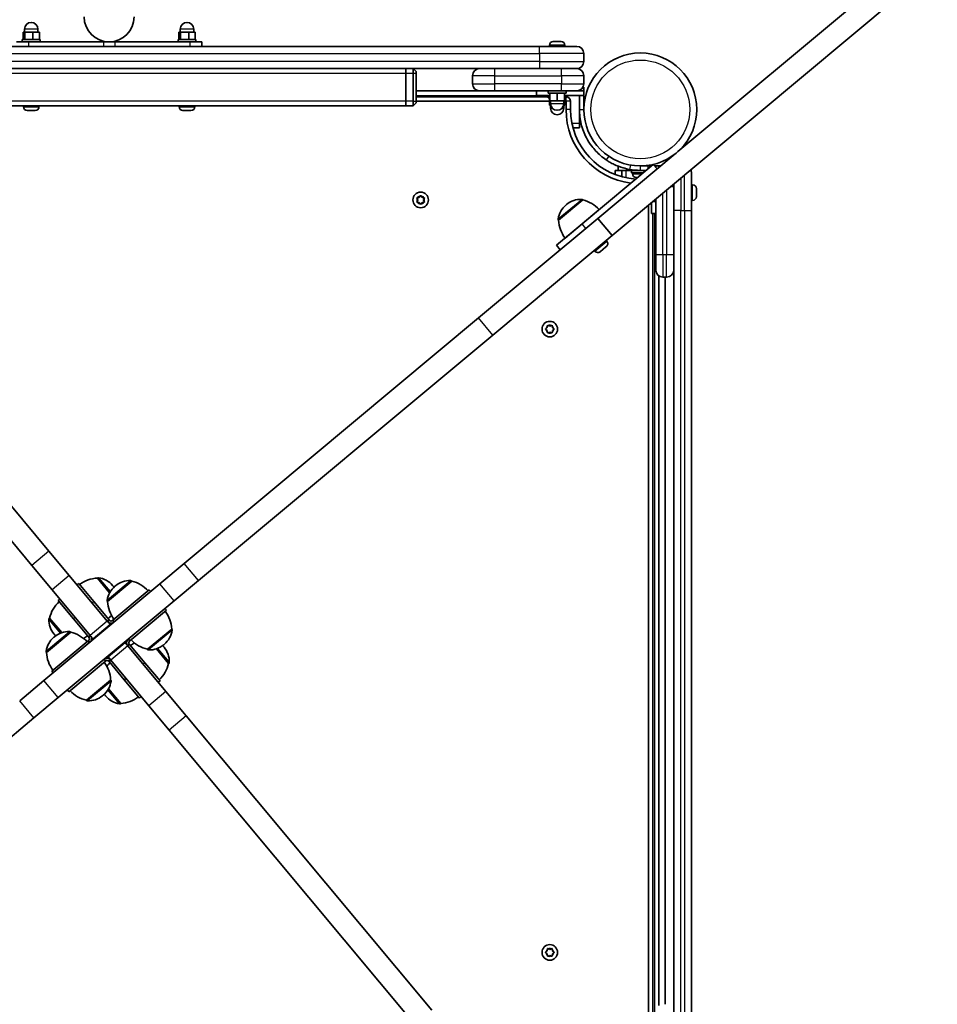
# Model space of a CAD drawing. Units: millimetres. Extents: x -4251 to 4461, y -4099 to 4396.
# Drawn here: x 2504 to 3123, y 35 to 698 of the extents above; entities that cross this region are included whole.
import ezdxf

# ---------------------------------------------------------------- set-up
doc = ezdxf.new("R2010")
doc.units = ezdxf.units.MM
doc.layers.add('Widoczne (ISO)', color=7, linetype='Continuous', lineweight=35)
doc.layers.add('Widoczne wąskie (ISO)', color=7, linetype='Continuous', lineweight=25)

msp = doc.modelspace()

# ---------------------------------------------------------------- linework, layer by layer
at = {"layer": 'Widoczne (ISO)'}
for p, q in [((3113.31, 747.2), (2948.02, 609.29)), ((2903.75, 552.82), (3122.92, 735.68)), ((2507.69, 689.83), (2507.69, 691.83)), ((2516.69, 689.83), (2516.69, 691.83)), ((2612.69, 689.83), (2612.69, 691.83)), ((2621.69, 689.83), (2621.69, 691.83)), ((2506.19, 684.83), (2518.19, 684.83)), ((2506.19, 683.23), (2506.19, 684.83)), ((2507.88, 689.83), (2506.71, 689.83)), ((2506.71, 684.83), (2506.71, 689.83)), ((2513.36, 689.83), (2507.88, 689.83)), ((2507.88, 684.83), (2507.88, 689.83)), ((2517.67, 689.83), (2513.36, 689.83)), ((2513.36, 684.83), (2513.36, 689.83)), ((2517.67, 684.83), (2517.67, 689.83)), ((2518.19, 683.23), (2518.19, 684.83)), ((2611.19, 684.83), (2623.19, 684.83)), ((2611.19, 683.23), (2611.19, 684.83)), ((2612.88, 689.83), (2611.71, 689.83)), ((2611.71, 684.83), (2611.71, 689.83)), ((2618.36, 689.83), (2612.88, 689.83)), ((2612.88, 684.83), (2612.88, 689.83)), ((2622.67, 689.83), (2618.36, 689.83)), ((2618.36, 684.83), (2618.36, 689.83)), ((2622.67, 684.83), (2622.67, 689.83)), ((2623.19, 683.23), (2623.19, 684.83)), ((2864, 683.53), (2864.08, 683.53)), ((2864.08, 683.53), (2864.24, 683.53)), ((2864.24, 683.53), (2865.94, 683.53)), ((2865.94, 683.53), (2866.03, 683.53)), ((2866.03, 683.53), (2866.03, 683.53)), ((2866.03, 683.53), (2866.44, 683.53)), ((2866.44, 683.53), (2868.55, 683.53)), ((2868.55, 683.53), (2868.65, 683.53)), ((2868.65, 683.53), (2868.65, 683.53)), ((2868.65, 683.53), (2868.88, 683.53)), ((2868.88, 683.53), (2869.38, 683.53)), ((2854.69, 680.23), (2274.69, 680.23)), ((2502.19, 683.23), (2510.28, 683.23)), ((2560.88, 683.23), (2510.28, 683.23)), ((2560.88, 683.23), (2568.5, 683.23)), ((2619.09, 683.23), (2568.5, 683.23)), ((2619.09, 683.23), (2627.19, 683.23)), ((2627.19, 683.23), (2627.19, 680.23)), ((2854.69, 680.23), (2879.94, 680.23)), ((2861.44, 680.97), (2861.44, 680.23)), ((2871.94, 680.97), (2871.94, 680.23)), ((2884.69, 669.98), (2884.69, 675.48)), ((2274.69, 665.23), (2854.69, 665.23)), ((2764.69, 662.23), (2764.69, 665.23)), ((2764.69, 665.23), (2764.69, 662.23)), ((2769.69, 665.23), (2771.69, 663.23)), ((2769.69, 662.23), (2769.69, 665.23)), ((2879.94, 665.23), (2854.69, 665.23)), ((2764.69, 643.23), (2764.69, 662.23)), ((2764.69, 643.23), (2764.69, 662.23)), ((2769.69, 662.23), (2769.69, 643.23)), ((2771.69, 663.23), (2771.69, 662.23)), ((2771.69, 643.23), (2771.69, 662.23)), ((2809.69, 660.48), (2809.69, 654.98)), ((2884.69, 654.98), (2884.69, 660.48)), ((2881.69, 650.23), (2881.69, 650.56)), ((2884.69, 652.73), (2884.12, 652.73)), ((2884.69, 652.73), (2884.69, 650.23)), ((2814.44, 650.23), (2771.69, 650.23)), ((2860.69, 646.23), (2771.69, 646.23)), ((2824.69, 650.23), (2814.44, 650.23)), ((2824.69, 650.23), (2869.69, 650.23)), ((2852.69, 647.23), (2852.69, 650.23)), ((2861.69, 647.23), (2852.69, 647.23)), ((2860.69, 650.23), (2860.69, 648.63)), ((2872.69, 648.63), (2860.69, 648.63)), ((2860.69, 647.23), (2860.69, 645.63)), ((2861.69, 645.63), (2860.69, 645.63)), ((2861.45, 645.63), (2861.45, 640.63)), ((2861.69, 648.63), (2861.69, 643.63)), ((2861.69, 643.63), (2866.69, 643.63)), ((2862.19, 643.63), (2862.19, 641.63)), ((2866.69, 648.63), (2866.69, 643.63)), ((2866.69, 643.63), (2871.69, 643.63)), ((2879.94, 650.23), (2869.69, 650.23)), ((2871.19, 643.63), (2871.19, 641.63)), ((2871.41, 643.63), (2871.41, 640.63)), ((2871.69, 648.63), (2871.69, 643.63)), ((2871.69, 647.23), (2884.69, 647.23)), ((2872.69, 645.63), (2871.69, 645.63)), ((2871.93, 645.63), (2871.93, 640.63)), ((2872.69, 650.23), (2872.69, 648.63)), ((2872.69, 647.23), (2872.69, 645.63)), ((2884.69, 650.23), (2879.94, 650.23)), ((2881.69, 647.23), (2881.69, 637.73)), ((2884.69, 647.23), (2884.69, 650.23)), ((2884.69, 637.73), (2884.69, 647.23)), ((2364.69, 640.23), (2764.69, 640.23)), ((2506.94, 639.49), (2506.94, 640.23)), ((2517.44, 639.49), (2517.44, 640.23)), ((2611.94, 639.49), (2611.94, 640.23)), ((2622.44, 639.49), (2622.44, 640.23)), ((2764.69, 640.23), (2764.69, 643.23)), ((2764.69, 643.23), (2764.69, 640.23)), ((2764.69, 640.23), (2769.69, 640.23)), ((2769.69, 640.23), (2769.69, 643.23)), ((2769.69, 640.23), (2771.69, 642.23)), ((2771.69, 643.23), (2861.45, 643.23)), ((2771.69, 643.23), (2771.69, 642.23)), ((2861.45, 640.63), (2862.3, 640.63)), ((2862.19, 640.63), (2862.19, 638.63)), ((2871.07, 640.63), (2871.41, 640.63)), ((2871.19, 640.63), (2871.19, 638.63)), ((2871.41, 640.63), (2871.93, 640.63)), ((2871.93, 643.23), (2872.69, 643.23)), ((2872.69, 643.23), (2872.69, 637.73)), ((2875.69, 637.73), (2875.69, 643.23)), ((2881.69, 637.73), (2881.69, 628.23)), ((2509.71, 636.93), (2509.5, 636.93)), ((2509.95, 636.93), (2509.71, 636.93)), ((2511.85, 636.93), (2509.95, 636.93)), ((2512.01, 636.93), (2511.85, 636.93)), ((2514.33, 636.93), (2512.36, 636.93)), ((2514.6, 636.93), (2514.33, 636.93)), ((2514.88, 636.93), (2514.6, 636.93)), ((2614.52, 636.93), (2614.5, 636.93)), ((2614.64, 636.93), (2614.52, 636.93)), ((2616.18, 636.93), (2614.64, 636.93)), ((2616.66, 636.93), (2616.18, 636.93)), ((2618.84, 636.93), (2616.66, 636.93)), ((2619.1, 636.93), (2618.84, 636.93)), ((2619.1, 636.93), (2619.1, 636.94)), ((2619.21, 636.93), (2619.1, 636.93)), ((2619.88, 636.93), (2619.21, 636.93)), ((2877.38, 625.23), (2881.69, 625.23)), ((2881.69, 628.23), (2881.69, 625.23)), ((2946.18, 607.76), (2894.14, 564.34)), ((2931.51, 600.7), (2883.51, 560.66)), ((2907.74, 596.68), (2907.74, 599.52)), ((2927.74, 599.68), (2922.74, 599.68)), ((2925.74, 599.68), (2925.74, 599.8)), ((2927.74, 599.68), (2930.24, 599.68)), ((2930.24, 599.68), (2930.28, 599.68)), ((2930.24, 599.68), (2930.24, 599.64)), ((2934.06, 597.65), (2931.51, 600.7)), ((2932.37, 599.68), (2933.24, 599.68)), ((2933.24, 599.68), (2936.5, 599.68)), ((2933.24, 598.64), (2933.24, 599.68)), ((2910.24, 596.68), (2905.89, 596.68)), ((2905.89, 593.8), (2905.89, 596.68)), ((2910.24, 596.68), (2913.24, 596.68)), ((2910.24, 596.68), (2910.24, 592.37)), ((2913.24, 596.68), (2916.74, 596.68)), ((2922.74, 596.68), (2916.74, 596.68)), ((2916.74, 596.68), (2916.74, 595.08)), ((2924.77, 595.08), (2916.74, 595.08)), ((2917.49, 594.34), (2917.49, 595.08)), ((2919.74, 596.68), (2919.74, 596.79)), ((2920.06, 591.78), (2920.05, 591.78)), ((2920.16, 591.78), (2920.06, 591.78)), ((2920.81, 591.78), (2920.16, 591.78)), ((2922.74, 596.68), (2926.69, 596.68)), ((2957.24, 594.93), (2957.24, 569.68)), ((2945.24, 569.68), (2945.24, 587.44)), ((2957.98, 586.93), (2957.24, 586.93)), ((2960.54, 584.37), (2960.54, 584.29)), ((2960.54, 584.29), (2960.54, 584.12)), ((2960.54, 584.12), (2960.54, 582.43)), ((2772.69, 576.73), (2772.24, 577.85)), ((2772.5, 578.29), (2773.69, 578.46)), ((2773.85, 578.67), (2774.43, 579.41)), ((2774.94, 579.41), (2775.69, 578.46)), ((2775.69, 578.46), (2776.88, 578.29)), ((2777.13, 577.85), (2776.69, 576.73)), ((2933.24, 577.42), (2933.24, 539.68)), ((2960.54, 582.34), (2960.53, 582.34)), ((2960.54, 582.43), (2960.54, 582.34)), ((2960.54, 582.34), (2960.54, 581.93)), ((2960.54, 581.93), (2960.54, 579.82)), ((2960.54, 579.82), (2960.54, 579.71)), ((2960.54, 579.71), (2960.54, 579.71)), ((2960.54, 579.71), (2960.54, 579.48)), ((2960.54, 579.48), (2960.54, 578.99)), ((2772.24, 575.61), (2772.69, 576.73)), ((2773.69, 575), (2772.5, 575.17)), ((2774.43, 574.05), (2773.69, 575)), ((2775.69, 575), (2774.94, 574.05)), ((2776.88, 575.17), (2775.69, 575)), ((2776.69, 576.73), (2777.13, 575.61)), ((2883.99, 576.71), (2867.64, 563.06)), ((2873.06, 573.64), (2872.61, 573.27)), ((2883.99, 576.71), (2883.95, 576.76)), ((2928.24, 573.25), (2928.24, -17.08)), ((2930.24, 567.68), (2930.24, 574.92)), ((2931.64, 575.68), (2931.64, 576.09)), ((2933.24, 575.68), (2931.64, 575.68)), ((2957.98, 576.43), (2957.24, 576.43)), ((2894.14, 564.34), (2813.71, 497.23)), ((2895.02, 570.28), (2871.98, 551.06)), ((2903.75, 552.82), (2894.14, 564.34)), ((2930.24, 567.68), (2933.24, 567.68)), ((2931.24, -8.32), (2931.24, 567.68)), ((2945.24, 569.68), (2945.24, -10.32)), ((2957.24, -10.32), (2957.24, 569.68)), ((2866.25, 546.25), (2883.51, 560.66)), ((2867.64, 563.06), (2867.6, 563.11)), ((2881.21, 558.74), (2881.2, 558.75)), ((2885.82, 562.58), (2885.81, 562.59)), ((2823.32, 485.71), (2903.75, 552.82)), ((2868.8, 543.19), (2866.25, 546.25)), ((2899.36, 544.86), (2897.8, 543.56)), ((2899.58, 545.05), (2899.36, 544.86)), ((2899.85, 545.27), (2899.58, 545.05)), ((2900.18, 548.88), (2899.71, 549.45)), ((2358.67, 538.32), (2524.18, 339.96)), ((2892.12, 542.15), (2891.64, 542.72)), ((2895.84, 541.93), (2895.72, 541.83)), ((2896.01, 542.06), (2895.84, 541.93)), ((2897.41, 543.24), (2896.01, 542.06)), ((2897.77, 543.54), (2897.41, 543.24)), ((2933.24, 529.43), (2933.24, 539.68)), ((2347.15, 528.71), (2512.66, 330.35)), ((2935.24, 33.8), (2935.24, 525.56)), ((2937.99, 524.68), (2940.49, 524.68)), ((2939.59, 34.68), (2939.59, 524.68)), ((2813.71, 497.23), (2615.34, 331.72)), ((2860.01, 490.68), (2860.18, 491.87)), ((2860.62, 492.13), (2861.74, 491.68)), ((2861.74, 491.68), (2862.86, 492.13)), ((2863.3, 491.87), (2863.47, 490.68)), ((2624.95, 320.21), (2823.32, 485.71)), ((2859.06, 489.93), (2860.01, 490.68)), ((2860.01, 488.68), (2859.06, 489.43)), ((2860.18, 487.49), (2860.01, 488.68)), ((2861.74, 487.68), (2860.62, 487.23)), ((2862.86, 487.23), (2861.74, 487.68)), ((2863.47, 488.68), (2863.3, 487.49)), ((2864.42, 489.43), (2863.47, 488.68)), ((2863.67, 490.52), (2864.42, 489.93)), ((2537.85, 323.57), (2524.18, 339.96)), ((2526.33, 313.96), (2512.66, 330.35)), ((2598.95, 318.05), (2615.34, 331.72)), ((2563.48, 292.85), (2537.85, 323.57)), ((2556.82, 321.9), (2556.87, 321.94)), ((2565.05, 312.04), (2556.82, 321.9)), ((2579.99, 319.81), (2563.64, 306.17)), ((2579.99, 319.81), (2579.95, 319.86)), ((2624.95, 320.21), (2608.56, 306.53)), ((2520.81, 252.85), (2598.95, 318.05)), ((2551.96, 283.24), (2526.33, 313.96)), ((2544.18, 318.32), (2543.03, 317.36)), ((2554.43, 306.04), (2544.18, 318.32)), ((2567.4, 316.49), (2567.03, 316.93)), ((2591.79, 314.02), (2567.22, 293.52)), ((2569.06, 316.75), (2568.61, 316.38)), ((2591.79, 314.02), (2592.75, 312.87)), ((2531.51, 307.75), (2530.36, 306.79)), ((2540.61, 294.51), (2530.36, 306.79)), ((2608.56, 306.53), (2530.42, 241.34)), ((2554.43, 306.04), (2553.28, 305.08)), ((2564.68, 293.75), (2554.43, 306.04)), ((2563.64, 306.17), (2563.6, 306.21)), ((2603.32, 300.2), (2578.75, 279.7)), ((2602.36, 301.36), (2603.32, 300.2)), ((2524.57, 295), (2524.52, 294.96)), ((2524.57, 295), (2532.8, 285.13)), ((2541.76, 295.47), (2540.61, 294.51)), ((2550.86, 282.22), (2540.61, 294.51)), ((2563.48, 292.85), (2565.4, 290.54)), ((2564.68, 293.75), (2564.87, 293.52)), ((2566.99, 293.33), (2567.22, 293.52)), ((2567.22, 293.52), (2568.18, 292.37)), ((2538.83, 285.47), (2522.48, 271.82)), ((2538.83, 285.47), (2538.79, 285.52)), ((2565.4, 290.54), (2553.88, 280.93)), ((2565.64, 290.26), (2565.4, 290.54)), ((2590.55, 273.92), (2606.9, 287.56)), ((2606.9, 287.56), (2606.94, 287.51)), ((2526.06, 259.18), (2550.63, 279.68)), ((2527.9, 282.4), (2527.45, 282.03)), ((2527.63, 284.06), (2528.01, 283.62)), ((2550.86, 279.88), (2550.63, 279.68)), ((2551.59, 278.53), (2550.63, 279.68)), ((2550.86, 282.22), (2551.05, 281.99)), ((2551.96, 283.24), (2553.88, 280.93)), ((2554.12, 280.65), (2553.88, 280.93)), ((2575.49, 278.45), (2575.25, 278.74)), ((2577.79, 280.86), (2578.75, 279.7)), ((2578.52, 279.51), (2578.75, 279.7)), ((2575.49, 278.45), (2563.97, 268.84)), ((2575.49, 278.45), (2577.41, 276.15)), ((2603.04, 245.43), (2577.41, 276.15)), ((2578.52, 277.16), (2578.33, 277.4)), ((2578.52, 277.16), (2588.77, 264.88)), ((2590.55, 273.92), (2590.59, 273.87)), ((2604.81, 264.39), (2596.57, 274.26)), ((2601.74, 275.32), (2601.37, 275.77)), ((2601.48, 276.98), (2601.93, 277.35)), ((2522.48, 271.82), (2522.44, 271.87)), ((2537.59, 245.36), (2562.16, 265.86)), ((2562.16, 265.86), (2561.2, 267.01)), ((2562.39, 266.06), (2562.16, 265.86)), ((2563.97, 268.84), (2563.73, 269.13)), ((2563.97, 268.84), (2565.9, 266.54)), ((2564.7, 265.63), (2564.5, 265.86)), ((2564.7, 265.63), (2574.95, 253.35)), ((2591.53, 235.82), (2565.9, 266.54)), ((2527.02, 258.03), (2526.06, 259.18)), ((2587.62, 263.92), (2588.77, 264.88)), ((2588.77, 264.88), (2599.02, 252.59)), ((2604.81, 264.39), (2604.86, 264.43)), ((2504.43, 239.18), (2520.81, 252.85)), ((2549.38, 239.57), (2565.74, 253.22)), ((2565.74, 253.22), (2565.78, 253.17)), ((2574.95, 253.35), (2576.1, 254.31)), ((2574.95, 253.35), (2585.2, 241.06)), ((2597.87, 251.63), (2599.02, 252.59)), ((2537.59, 245.36), (2536.63, 246.51)), ((2564.33, 247.35), (2572.56, 237.48)), ((2530.42, 241.34), (2514.03, 227.66)), ((2549.38, 239.57), (2549.42, 239.52)), ((2560.32, 242.64), (2560.76, 243.01)), ((2561.98, 242.9), (2562.35, 242.46)), ((2585.2, 241.06), (2586.35, 242.02)), ((2616.72, 229.04), (2603.04, 245.43)), ((2572.56, 237.48), (2572.51, 237.44)), ((2605.2, 219.43), (2591.53, 235.82)), ((2315.67, 62.16), (2514.03, 227.66)), ((2616.72, 229.04), (2782.23, 30.67)), ((2605.2, 219.43), (2770.71, 21.06)), ((2859.06, 69.93), (2860.01, 70.68)), ((2860.01, 68.68), (2859.06, 69.43)), ((2860.01, 70.68), (2860.18, 71.87)), ((2860.18, 67.49), (2860.01, 68.68)), ((2860.62, 72.13), (2861.74, 71.68)), ((2861.74, 67.68), (2860.62, 67.23)), ((2861.74, 71.68), (2862.86, 72.13)), ((2862.86, 67.23), (2861.74, 67.68)), ((2863.3, 71.87), (2863.47, 70.68)), ((2863.47, 68.68), (2863.3, 67.49)), ((2864.42, 69.43), (2863.47, 68.68)), ((2863.67, 70.52), (2864.42, 69.93))]:
    msp.add_line(p, q, dxfattribs=at)
for centre, radius in [((2922.74, 637.73), 38.05), ((2774.69, 576.73), 5.25), ((2861.74, 489.68), 5.25), ((2861.74, 69.68), 5.25)]:
    msp.add_circle(centre, radius, dxfattribs=at)
for centre, radius, start, end in [((2564.69, 700.08), 16.85, 180, 0), ((2512.19, 691.83), 4.5, 0, 180), ((2617.19, 691.83), 4.5, 0, 180), ((2864, 680.97), 2.56, 90, 180), ((2869.38, 680.97), 2.56, 0, 90), ((2879.94, 675.48), 4.75, 0, 90), ((2814.44, 660.48), 4.75, 90, 180), ((2879.94, 669.98), 4.75, 270, 0), ((2879.94, 660.48), 4.75, 0, 90), ((2814.44, 654.98), 4.75, 180, 270), ((2879.94, 654.98), 4.75, 270, 0), ((2872.69, 643.23), 3, 0, 90), ((2509.5, 639.49), 2.56, 180, 270), ((2514.88, 639.49), 2.56, 270, 0), ((2614.5, 639.49), 2.56, 180, 270), ((2619.88, 639.49), 2.56, 270, 0), ((2866.69, 641.63), 4.5, 180, 0), ((2866.69, 638.63), 4.5, 180, 0), ((2922.74, 637.73), 50.05, 180, 262.70863), ((2922.74, 637.73), 47.05, 180, 266.20066), ((2922.74, 637.73), 41.05, 259.88186, 270), ((2937.99, 594.93), 4.75, 115.50456, 144.17544), ((2920.05, 594.34), 2.56, 180, 270), ((2952.49, 594.93), 4.75, 0, 26.34409), ((2957.98, 584.37), 2.56, 0, 90), ((2773.66, 578.65), 0.189, 278.26197, 5.2141), ((2957.98, 578.99), 2.56, 270, 0), ((2882.22, 561.76), 15, 129.84, 171.79918), ((2882.67, 562.13), 15, 87.88082, 129.84), ((2883.18, 576.12), 1, 39.84, 87.88082), ((2878.9, 555.31), 22, 42.90203, 76.62913), ((2868.36, 563.75), 1, 171.79918, 219.84), ((2889.61, 564.23), 22, 183.05087, 216.77797), ((2898.21, 547.24), 2.56, 309.84, 39.84), ((2894.08, 543.79), 2.56, 219.84, 309.84), ((2937.99, 529.43), 4.75, 180, 270), ((2940.49, 529.43), 4.75, 270, 0), ((2863.66, 490.71), 0.189, 188.26197, 275.2141), ((2557.99, 299.94), 22, 93.05087, 126.77797), ((2557.51, 321.18), 1, 81.79918, 129.84), ((2555.51, 307.32), 15, 39.84, 81.79918), ((2578.67, 305.23), 15, 87.88082, 129.84), ((2579.18, 319.22), 1, 39.84, 87.88082), ((2574.91, 298.41), 22, 42.90203, 76.62913), ((2578.22, 304.86), 15, 129.84, 171.79918), ((2555.88, 306.88), 15, 36.44828, 39.84), ((2545.97, 289.91), 22, 132.90203, 166.62913), ((2564.37, 306.86), 1, 171.79918, 219.84), ((2585.61, 307.34), 22, 183.05087, 216.77797), ((2584.93, 286.39), 22, 3.05087, 36.77797), ((2539.15, 293.67), 15, 177.88082, 219.84), ((2525.16, 294.19), 1, 129.84, 177.88082), ((2566.02, 294.48), 3, 219.84, 309.84), ((2549.06, 310.64), 22, 312.90203, 321.34957), ((2566.02, 294.48), 1.5, 219.84, 309.84), ((2537.51, 270.89), 15, 87.88082, 129.84), ((2538.02, 284.88), 1, 39.84, 87.88082), ((2533.74, 264.06), 22, 42.90203, 76.62913), ((2592.32, 288.87), 15, 309.84, 351.79918), ((2606.17, 286.87), 1, 351.79918, 39.84), ((2537.06, 270.52), 15, 129.84, 171.79918), ((2539.52, 293.23), 15, 219.84, 223.23172), ((2537.04, 300.61), 22, 298.33043, 306.77797), ((2549.9, 281.03), 1.5, 309.84, 39.84), ((2549.9, 281.03), 3, 309.84, 39.84), ((2579.48, 278.36), 3, 129.84, 219.84), ((2579.48, 278.36), 1.5, 129.84, 219.84), ((2595.63, 295.32), 22, 222.90203, 256.62913), ((2523.2, 272.51), 1, 171.79918, 219.84), ((2592.33, 258.77), 22, 118.33043, 126.77797), ((2591.35, 274.51), 1, 219.84, 267.88082), ((2591.87, 288.5), 15, 267.88082, 309.84), ((2589.85, 266.16), 15, 39.84, 43.23172), ((2590.23, 265.71), 15, 357.88082, 39.84), ((2544.45, 272.99), 22, 183.05087, 216.77797), ((2563.35, 264.9), 3, 39.84, 129.84), ((2563.35, 264.9), 1.5, 39.84, 129.84), ((2543.77, 252.05), 22, 3.05087, 36.77797), ((2580.32, 248.75), 22, 132.90203, 141.34957), ((2583.4, 269.48), 22, 312.90203, 346.62913), ((2604.22, 265.2), 1, 309.84, 357.88082), ((2551.15, 254.53), 15, 309.84, 351.79918), ((2565.01, 252.53), 1, 351.79918, 39.84), ((2554.47, 260.98), 22, 222.90203, 256.62913), ((2550.19, 240.17), 1, 219.84, 267.88082), ((2550.71, 254.16), 15, 267.88082, 309.84), ((2573.5, 252.51), 15, 216.44828, 219.84), ((2573.87, 252.06), 15, 219.84, 261.79918), ((2571.39, 259.45), 22, 273.05087, 306.77797), ((2571.87, 238.21), 1, 261.79918, 309.84), ((2863.66, 70.71), 0.189, 188.26197, 275.2141)]:
    msp.add_arc(centre, radius, start, end, dxfattribs=at)
for points in [[(2863.86, 683.51), (2863.93, 683.52), (2864.01, 683.53), (2864.08, 683.53)], [(2864.24, 683.53), (2864.12, 683.53), (2863.99, 683.52), (2863.86, 683.51)], [(2866.13, 683.51), (2866.06, 683.52), (2866, 683.53), (2865.94, 683.53)], [(2866.44, 683.53), (2866.34, 683.53), (2866.23, 683.52), (2866.13, 683.51)], [(2868.96, 683.51), (2868.82, 683.52), (2868.68, 683.53), (2868.55, 683.53)], [(2868.88, 683.53), (2868.91, 683.53), (2868.93, 683.52), (2868.96, 683.51)], [(2509.55, 636.95), (2509.68, 636.93), (2509.82, 636.93), (2509.95, 636.93)], [(2509.71, 636.93), (2509.66, 636.93), (2509.6, 636.93), (2509.55, 636.95)], [(2511.85, 636.93), (2511.93, 636.93), (2512.01, 636.93), (2512.1, 636.95)], [(2512.19, 636.94), (2512.13, 636.93), (2512.07, 636.93), (2512.01, 636.93)], [(2512.1, 636.95), (2512.19, 636.93), (2512.28, 636.93), (2512.36, 636.93)], [(2514.33, 636.93), (2514.46, 636.93), (2514.6, 636.93), (2514.74, 636.95)], [(2514.74, 636.95), (2514.69, 636.93), (2514.64, 636.93), (2514.6, 636.93)], [(2614.52, 636.93), (2614.44, 636.93), (2614.36, 636.93), (2614.27, 636.95)], [(2614.27, 636.95), (2614.4, 636.93), (2614.52, 636.93), (2614.64, 636.93)], [(2616.18, 636.93), (2616.22, 636.93), (2616.27, 636.93), (2616.33, 636.95)], [(2616.33, 636.95), (2616.44, 636.93), (2616.55, 636.93), (2616.66, 636.93)], [(2618.84, 636.93), (2618.97, 636.93), (2619.11, 636.93), (2619.25, 636.95)], [(2619.25, 636.95), (2619.23, 636.93), (2619.22, 636.93), (2619.21, 636.93)], [(2920.06, 591.78), (2919.97, 591.78), (2919.88, 591.78), (2919.79, 591.8)], [(2919.79, 591.8), (2919.92, 591.78), (2920.04, 591.78), (2920.16, 591.78)], [(2960.52, 584.51), (2960.53, 584.44), (2960.54, 584.36), (2960.54, 584.29)], [(2960.54, 584.12), (2960.54, 584.25), (2960.53, 584.38), (2960.52, 584.51)], [(2772.09, 578.23), (2772.23, 578.25), (2772.37, 578.27), (2772.5, 578.29)], [(2772.24, 577.85), (2772.19, 577.97), (2772.14, 578.1), (2772.09, 578.23)], [(2774.43, 579.41), (2774.51, 579.51), (2774.6, 579.62), (2774.69, 579.73)], [(2774.69, 579.73), (2774.77, 579.62), (2774.86, 579.51), (2774.94, 579.41)], [(2776.88, 578.29), (2777.01, 578.27), (2777.15, 578.25), (2777.29, 578.23)], [(2777.29, 578.23), (2777.23, 578.1), (2777.18, 577.97), (2777.13, 577.85)], [(2960.52, 582.24), (2960.53, 582.3), (2960.54, 582.37), (2960.54, 582.43)], [(2960.54, 581.93), (2960.54, 582.03), (2960.53, 582.13), (2960.52, 582.24)], [(2960.52, 579.41), (2960.53, 579.55), (2960.54, 579.69), (2960.54, 579.82)], [(2960.54, 579.48), (2960.54, 579.46), (2960.53, 579.43), (2960.52, 579.41)], [(2772.09, 575.23), (2772.14, 575.36), (2772.19, 575.49), (2772.24, 575.61)], [(2772.5, 575.17), (2772.37, 575.19), (2772.23, 575.21), (2772.09, 575.23)], [(2774.69, 573.73), (2774.6, 573.84), (2774.51, 573.95), (2774.43, 574.05)], [(2774.94, 574.05), (2774.86, 573.95), (2774.77, 573.84), (2774.69, 573.73)], [(2777.29, 575.23), (2777.15, 575.21), (2777.01, 575.19), (2776.88, 575.17)], [(2777.13, 575.61), (2777.18, 575.49), (2777.23, 575.36), (2777.29, 575.23)], [(2899.36, 544.86), (2899.46, 544.94), (2899.56, 545.04), (2899.66, 545.14)], [(2899.66, 545.14), (2899.64, 545.1), (2899.61, 545.07), (2899.58, 545.05)], [(2895.69, 541.82), (2895.8, 541.9), (2895.91, 541.98), (2896.01, 542.06)], [(2895.84, 541.93), (2895.8, 541.89), (2895.75, 541.85), (2895.69, 541.82)], [(2897.41, 543.24), (2897.47, 543.28), (2897.52, 543.34), (2897.57, 543.4)], [(2897.57, 543.4), (2897.66, 543.45), (2897.73, 543.5), (2897.8, 543.56)], [(2897.79, 543.55), (2897.78, 543.55), (2897.78, 543.54), (2897.77, 543.54)], [(2860.18, 491.87), (2860.2, 492), (2860.22, 492.14), (2860.24, 492.28)], [(2860.24, 492.28), (2860.37, 492.23), (2860.5, 492.17), (2860.62, 492.13)], [(2862.86, 492.13), (2862.98, 492.17), (2863.11, 492.23), (2863.24, 492.28)], [(2863.24, 492.28), (2863.26, 492.14), (2863.28, 492), (2863.3, 491.87)], [(2858.74, 489.68), (2858.85, 489.77), (2858.96, 489.85), (2859.06, 489.93)], [(2859.06, 489.43), (2858.96, 489.51), (2858.85, 489.59), (2858.74, 489.68)], [(2860.24, 487.08), (2860.22, 487.22), (2860.2, 487.36), (2860.18, 487.49)], [(2860.62, 487.23), (2860.5, 487.18), (2860.37, 487.13), (2860.24, 487.08)], [(2863.24, 487.08), (2863.11, 487.13), (2862.98, 487.18), (2862.86, 487.23)], [(2863.3, 487.49), (2863.28, 487.36), (2863.26, 487.22), (2863.24, 487.08)], [(2864.42, 489.93), (2864.52, 489.85), (2864.63, 489.77), (2864.74, 489.68)], [(2864.74, 489.68), (2864.63, 489.59), (2864.52, 489.51), (2864.42, 489.43)], [(2858.74, 69.68), (2858.85, 69.77), (2858.96, 69.85), (2859.06, 69.93)], [(2859.06, 69.43), (2858.96, 69.51), (2858.85, 69.59), (2858.74, 69.68)], [(2860.18, 71.87), (2860.2, 72), (2860.22, 72.14), (2860.24, 72.28)], [(2860.24, 67.08), (2860.22, 67.22), (2860.2, 67.36), (2860.18, 67.49)], [(2860.24, 72.28), (2860.37, 72.23), (2860.5, 72.17), (2860.62, 72.13)], [(2860.62, 67.23), (2860.5, 67.18), (2860.37, 67.13), (2860.24, 67.08)], [(2862.86, 72.13), (2862.98, 72.17), (2863.11, 72.23), (2863.24, 72.28)], [(2863.24, 67.08), (2863.11, 67.13), (2862.98, 67.18), (2862.86, 67.23)], [(2863.24, 72.28), (2863.26, 72.14), (2863.28, 72), (2863.3, 71.87)], [(2863.3, 67.49), (2863.28, 67.36), (2863.26, 67.22), (2863.24, 67.08)], [(2864.42, 69.93), (2864.52, 69.85), (2864.63, 69.77), (2864.74, 69.68)], [(2864.74, 69.68), (2864.63, 69.59), (2864.52, 69.51), (2864.42, 69.43)]]:
    msp.add_open_spline(points, degree=3, dxfattribs=at)
for points, knots in [([(2899.73, 603.73), (2898.43, 604.61), (2897.18, 605.57), (2893.75, 608.52), (2891.73, 610.67), (2888.62, 614.79), (2887.44, 616.66), (2884.86, 621.55), (2883.68, 624.67), (2882.49, 629.5), (2882.19, 631.13), (2881.79, 634.42), (2881.69, 636.07), (2881.69, 637.73)], [0, 0, 0, 0, 0.558352, 0.558352, 1.603445, 1.603445, 2.386936, 2.386936, 3.562968, 3.562968, 4.150446, 4.150446, 4.737926, 4.737926, 4.737926, 4.737926]), ([(2915.53, 597.32), (2914.05, 597.58), (2912.6, 597.92), (2909.03, 598.97), (2906.98, 599.76), (2904.1, 601.14), (2903.17, 601.63), (2901.39, 602.65), (2900.57, 603.17), (2899.73, 603.73)], [0, 0, 0, 0, 0.449033, 0.449033, 1.125971, 1.125971, 1.466904, 1.466904, 1.810017, 1.810017, 1.810017, 1.810017])]:
    msp.add_open_spline(points, degree=3, knots=knots, dxfattribs=at)
at = {"layer": 'Widoczne wąskie (ISO)'}
for p, q in [((2516.69, 691.83), (2507.69, 691.83)), ((2621.69, 691.83), (2612.69, 691.83)), ((2510.28, 683.23), (2510.28, 680.23)), ((2560.88, 683.23), (2560.88, 680.23)), ((2568.5, 683.23), (2568.5, 680.23)), ((2619.09, 683.23), (2619.09, 680.23)), ((2854.69, 675.48), (2854.69, 680.23)), ((2871.94, 680.97), (2861.44, 680.97)), ((2274.69, 675.48), (2854.69, 675.48)), ((2884.69, 675.48), (2854.69, 675.48)), ((2854.69, 675.48), (2854.69, 669.98)), ((2854.69, 669.98), (2274.69, 669.98)), ((2824.69, 660.48), (2824.69, 665.23)), ((2854.69, 669.98), (2854.69, 665.23)), ((2854.69, 669.98), (2884.69, 669.98)), ((2869.69, 660.48), (2869.69, 665.23)), ((2364.69, 662.23), (2764.69, 662.23)), ((2764.69, 662.23), (2769.69, 662.23)), ((2769.69, 662.23), (2771.69, 662.23)), ((2824.69, 660.48), (2809.69, 660.48)), ((2824.69, 660.48), (2869.69, 660.48)), ((2824.69, 654.98), (2824.69, 660.48)), ((2884.69, 660.48), (2869.69, 660.48)), ((2869.69, 660.48), (2869.69, 654.98)), ((2809.69, 654.98), (2824.69, 654.98)), ((2824.69, 650.23), (2824.69, 654.98)), ((2869.69, 654.98), (2824.69, 654.98)), ((2869.69, 650.23), (2869.69, 654.98)), ((2869.69, 654.98), (2884.69, 654.98)), ((2771.69, 647.23), (2852.69, 647.23)), ((2872.69, 643.23), (2872.69, 645.63)), ((2764.69, 643.23), (2364.69, 643.23)), ((2506.94, 639.49), (2517.44, 639.49)), ((2611.94, 639.49), (2622.44, 639.49)), ((2769.69, 643.23), (2764.69, 643.23)), ((2769.69, 643.23), (2771.69, 643.23)), ((2862.19, 641.63), (2871.19, 641.63)), ((2862.19, 638.63), (2863.33, 638.63)), ((2870.04, 638.63), (2871.19, 638.63)), ((2875.69, 643.23), (2872.69, 643.23)), ((2875.69, 637.73), (2872.69, 637.73)), ((2881.69, 637.73), (2883.37, 637.73)), ((2883.37, 637.73), (2884.69, 637.73)), ((2881.69, 628.23), (2876.66, 628.23)), ((2901.42, 606.21), (2899.73, 603.73)), ((2916.05, 600.27), (2915.53, 597.32)), ((2922.74, 599.68), (2922.74, 596.68)), ((2927.74, 599.68), (2927.74, 597.56)), ((2913.24, 591.65), (2913.24, 596.68)), ((2917.49, 594.34), (2923.88, 594.34)), ((2949.99, 591.4), (2949.99, 569.68)), ((2952.49, 569.68), (2952.49, 593.49)), ((2945.24, 585.68), (2943.13, 585.68)), ((2957.98, 576.43), (2957.98, 586.93)), ((2937.99, 539.68), (2937.99, 581.39)), ((2940.49, 583.47), (2940.49, 539.68)), ((2867.37, 563.9), (2883.22, 577.12)), ((2883.95, 576.76), (2867.6, 563.11)), ((2932.24, 567.68), (2932.24, -8.32)), ((2949.99, 569.68), (2945.24, 569.68)), ((2949.99, -10.32), (2949.99, 569.68)), ((2949.99, 569.68), (2952.49, 569.68)), ((2952.49, 569.68), (2957.24, 569.68)), ((2952.49, 569.68), (2952.49, -10.32)), ((2886.06, 557.6), (2883.51, 560.66)), ((2892.12, 542.15), (2900.18, 548.88)), ((2937.99, 539.68), (2933.24, 539.68)), ((2937.99, 539.68), (2937.99, 524.68)), ((2940.49, 539.68), (2937.99, 539.68)), ((2945.24, 539.68), (2940.49, 539.68)), ((2940.49, 524.68), (2940.49, 539.68)), ((2823.32, 485.71), (2813.71, 497.23)), ((2524.18, 339.96), (2512.66, 330.35)), ((2624.95, 320.21), (2615.34, 331.72)), ((2537.85, 323.57), (2526.33, 313.96)), ((2565.08, 312.1), (2556.87, 321.94)), ((2557.65, 322.17), (2565.48, 312.78)), ((2563.38, 307), (2579.22, 320.22)), ((2579.95, 319.86), (2563.6, 306.21)), ((2608.56, 306.53), (2598.95, 318.05)), ((2532, 284.84), (2524.16, 294.23)), ((2524.52, 294.96), (2532.74, 285.11)), ((2563.48, 292.85), (2551.96, 283.24)), ((2564.68, 293.75), (2563.53, 292.79)), ((2563.72, 292.56), (2564.87, 293.52)), ((2566.99, 293.33), (2567.95, 292.18)), ((2522.21, 272.65), (2538.06, 285.88)), ((2538.79, 285.52), (2522.44, 271.87)), ((2590.59, 273.87), (2606.94, 287.51)), ((2607.16, 286.73), (2591.32, 273.51)), ((2552.01, 283.18), (2550.86, 282.22)), ((2551.82, 278.72), (2550.86, 279.88)), ((2551.05, 281.99), (2552.2, 282.95)), ((2577.56, 280.66), (2578.52, 279.51)), ((2577.41, 276.15), (2565.9, 266.54)), ((2578.33, 277.4), (2577.17, 276.44)), ((2577.37, 276.2), (2578.52, 277.16)), ((2604.86, 264.43), (2596.64, 274.28)), ((2597.38, 274.55), (2605.22, 265.16)), ((2562.39, 266.06), (2561.43, 267.21)), ((2565.66, 266.83), (2564.5, 265.86)), ((2564.7, 265.63), (2565.85, 266.59)), ((2530.42, 241.34), (2520.81, 252.85)), ((2549.42, 239.52), (2565.78, 253.17)), ((2566, 252.39), (2550.16, 239.17)), ((2571.73, 237.22), (2563.89, 246.61)), ((2564.29, 247.29), (2572.51, 237.44)), ((2514.03, 227.66), (2504.43, 239.18)), ((2603.04, 245.43), (2591.53, 235.82)), ((2616.72, 229.04), (2605.2, 219.43))]:
    msp.add_line(p, q, dxfattribs=at)
msp.add_circle((2922.74, 637.73), 33.3, dxfattribs=at)
for centre, start, end in [((2774.69, 576.73), 155.41742, 204.58258), ((2774.69, 576.73), 95.41742, 144.58258), ((2774.69, 576.73), 35.41742, 84.58258), ((2774.69, 576.73), 335.41742, 24.58258), ((2774.69, 576.73), 215.41742, 264.58258), ((2774.69, 576.73), 275.41742, 324.58258), ((2861.74, 489.68), 125.41742, 174.58258), ((2861.74, 489.68), 65.41742, 114.58258), ((2861.74, 489.68), 5.41742, 54.58258), ((2861.74, 489.68), 185.41742, 234.58258), ((2861.74, 489.68), 245.41742, 294.58258), ((2861.74, 489.68), 305.41742, 354.58258), ((2861.74, 69.68), 125.41742, 174.58258), ((2861.74, 69.68), 185.41742, 234.58258), ((2861.74, 69.68), 65.41742, 114.58258), ((2861.74, 69.68), 245.41742, 294.58258), ((2861.74, 69.68), 5.41742, 54.58258), ((2861.74, 69.68), 305.41742, 354.58258)]:
    msp.add_arc(centre, 2.69, start, end, dxfattribs=at)

doc.saveas('drawing.dxf')
